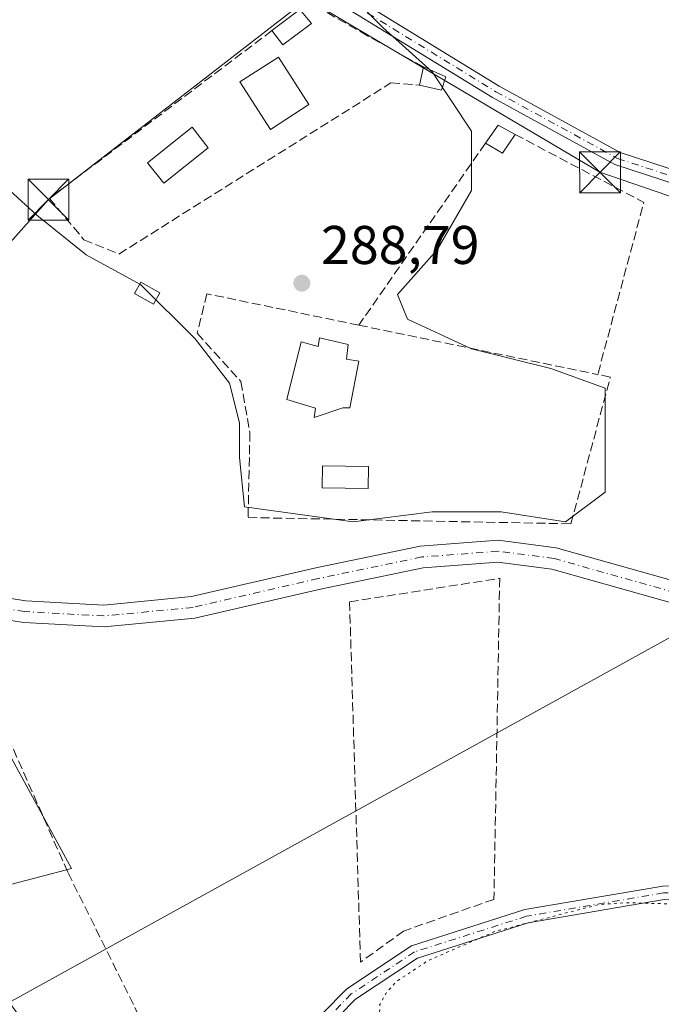
# Model space of a CAD drawing. Units: metres. Extents: x 601263 to 604731, y 4685213 to 4687578.
# Drawn here: x 604288 to 604406, y 4686365 to 4686546 of the extents above; entities that cross this region are included whole.
import ezdxf

# ---------------------------------------------------------------- set-up
doc = ezdxf.new("R2010")
doc.units = ezdxf.units.M
doc.header["$MEASUREMENT"] = 0
for name, pattern in [('DGN Style 3', [2.307223458686699, 1.648016756204785, -0.6592067024819142]), ('DGN Style 4', [2.6384748266838614, 1.318413404963828, -0.6592067024819142, 0.001648016756204785, -0.6592067024819142]), ('DGN Style 5', [1.1536117293433497, 0.4944050268614355, -0.6592067024819142])]:
    doc.linetypes.add(name, pattern=pattern)
for name, color, linetype, lineweight in [('Camino Cxs', 7, 'Continuous', 0), ('Camino eje', 30, 'DGN Style 4', 13), ('Cultivos herbáceos CxS', 92, 'Continuous', 0), ('Curva de nivel auxiliar depresión', 30, 'DGN Style 5', 0), ('Edificación Cxs', 1, 'Continuous', 13), ('Edificación ligera Cxs', 1, 'Continuous', 0), ('Huerta CxS', 92, 'Continuous', 0), ('Instalación sanitaria CxS', 9, 'Continuous', 0), ('Muro lineal', 1, 'DGN Style 3', 13), ('Piscina', 4, 'Continuous', 0), ('Piscina CxS', 4, 'Continuous', 0), ('Pista pavimentada Cxs', 135, 'Continuous', 0), ('Pista pavimentada eje', 135, 'DGN Style 4', 0), ('Punto de cota en terreno', 7, 'Continuous', 0), ('Rótulo de punto de cota en terreno', 7, 'Continuous', 0), ('Suelo desnudo CxS', 253, 'Continuous', 0), ('Tendido', 6, 'Continuous', 0), ('Torre de tendido puntual', 7, 'Continuous', 0)]:
    doc.layers.add(name, color=color, linetype=linetype, lineweight=lineweight)
doc.styles.add('Style-Arial', font='txt')

# ---------------------------------------------------------------- blocks, each defined once
blk = doc.blocks.new('*U16')
at = {"layer": 'Cultivos herbáceos CxS', "color": 92, "linetype": 'Continuous', "lineweight": 0}
for points in [[(604272.9500000002, 4686383.514000001, 287.6803000000073), (604297.2915000003, 4686389.8639, 287.8191999999981), (604271.8915999997, 4686436.430600001, 287.9061999999976)], [(604280.9444000004, 4686519.1022, 288.3463000000047), (604290.9420999996, 4686510.0131, 288.3227999999945), (604300.0311000004, 4686502.741900001, 288.4103999999934), (604310.0290000001, 4686497.288799999, 288.694399999993), (604320.0269999999, 4686487.2908, 288.6350999999996), (604326.3892000001, 4686479.1108, 288.5513000000064), (604328.2070000004, 4686471.839600001, 288.5096000000049), (604328.2070000004, 4686465.477399999, 288.4771000000038), (604329.1160000004, 4686456.388300001, 288.4674999999988), (604349.1116000004, 4686453.661599999, 288.6606999999931), (604363.6539000003, 4686455.4793, 288.709799999997), (604376.3786000004, 4686455.4793, 288.7039999999979), (604388.1941999998, 4686453.661599999, 288.8261999999959), (604395.4654000001, 4686459.115, 288.9098999999987), (604395.4654000001, 4686470.021700001, 288.8543999999966), (604395.4654000001, 4686478.2018, 288.831600000005), (604385.4672999998, 4686481.837300001, 288.7798000000039), (604370.9253000002, 4686485.472999999, 288.7440000000061), (604359.1092999997, 4686490.926300001, 288.7783000000054), (604357.2917, 4686495.470899999, 288.8078999999998), (604364.5626999997, 4686503.650900001, 288.8133999999991), (604370.9253000002, 4686514.557700001, 288.8429999999935), (604370.9253000002, 4686525.464600001, 288.894100000005), (604363.6539000003, 4686536.371099999, 288.7997000000032), (604354.5648999996, 4686544.551300001, 288.7082999999984), (604348.2028000001, 4686550.9135, 288.7081999999937)]]:
    blk.add_polyline3d(points, dxfattribs=at)
blk = doc.blocks.new('5PATER')
at = {"layer": 'Suelo desnudo CxS', "linetype": 'Continuous', "lineweight": 0}
h = blk.add_hatch(color=51, dxfattribs=at)
edge = h.paths.add_edge_path()
edge.add_ellipse((0, 0), major_axis=(-0.1095731443231308, -0.1110710700762829), ratio=0.9994222409660322, start_angle=0, end_angle=360)
blk = doc.blocks.new('5TTEND')
at = {"layer": 'Instalación sanitaria CxS', "color": 7, "linetype": 'Continuous', "lineweight": 0}
for p, q in [((-0.375, 0.3754), (0.375, -0.3746)), ((0.3720000000000001, 0.3784000000000001), (-0.3720000000000001, -0.3776))]:
    blk.add_line(p, q, dxfattribs=at)
at = {"layer": 'Instalación sanitaria CxS', "color": 7, "linetype": 'Continuous', "lineweight": 0, "flags": 128}
blk.add_lwpolyline([(-0.375, -0.3746), (0.375, -0.3746), (0.375, 0.3754), (-0.375, 0.3754), (-0.3720000000000001, -0.3776)], dxfattribs=at)

msp = doc.modelspace()

# ---------------------------------------------------------------- linework, layer by layer
at = {"layer": 'Camino Cxs', "color": 7, "linetype": 'Continuous', "lineweight": 0}
for points in [[(604342.2944, 4686551.6118, 289.1797999999981), (604337.1158999996, 4686554.784700001, 288.9562000000006), (604319.9430999998, 4686567.111500001, 289.0148999999947), (604311.4336999999, 4686577.4473, 289.7887000000046), (604312.3601000002, 4686578.210100001, 290.1713000000018), (604313.2865000004, 4686578.9727, 290.3788000000059), (604321.5969000002, 4686568.878699999, 288.982999999993), (604338.4442999996, 4686556.785499999, 288.8485999999975), (604375.9924999997, 4686533.779899999, 289.5558000000019), (604398.2531000003, 4686521.570699999, 289.656799999997), (604423.9797, 4686513.1601, 290.0038000000059), (604449.4165000003, 4686504.756100001, 290.1146000000008), (604465.0573000005, 4686500.631300001, 290.459600000002), (604464.7550999997, 4686499.470100001, 290.3993000000046), (604464.4490999999, 4686498.309699999, 290.2991999999941), (604448.7335000001, 4686502.454100001, 289.8703999999998), (604423.2302999999, 4686510.880100001, 289.834400000007), (604397.2949000001, 4686519.358899999, 289.4119000000064), (604374.7878999999, 4686531.703299999, 289.3589000000065)], [(604507.1871999997, 4686387.648, 290.9851000000053), (604499.0701000001, 4686383.860099999, 289.0247999999993), (604487.2801000001, 4686383.540100001, 288.3266000000003), (604469.9700999996, 4686384.920100001, 288.2719999999972), (604406.3300999999, 4686384.1501, 292.0886000000028), (604381.3300999999, 4686379.890100001, 291.6346999999951), (604360.9700999996, 4686373.4001, 288.7108000000007), (604349.5601000005, 4686365.8301, 291.3521000000038), (604340.7701000003, 4686356.9001, 291.8083000000042), (604320.8026999999, 4686334.093900001, 288.3439999999973), (604319.3154999996, 4686336.193299999, 288.9260999999969), (604338.9401000004, 4686358.600099999, 293.0001000000047), (604347.9600999998, 4686367.770099999, 293.3543000000063), (604359.8800999997, 4686375.6801, 289.0837000000029), (604380.7301000003, 4686382.3301, 293.3908999999985), (604406.1101000002, 4686386.640100001, 293.1285000000062), (604470.0500999996, 4686387.4301, 288.7611000000034), (604487.3400999998, 4686386.040100001, 288.8248000000021), (604498.4801000003, 4686386.340100001, 289.0939999999973), (604504.4889000002, 4686389.155900001, 289.5838999999978)]]:
    msp.add_polyline3d(points, close=True, dxfattribs=at)
for points in [[(604313.2865000004, 4686578.9727, 290.3788000000059), (604321.5969000002, 4686568.878699999, 288.982999999993), (604338.4442999996, 4686556.785499999, 288.8485999999975), (604375.9924999997, 4686533.779899999, 289.5558000000019), (604398.2531000003, 4686521.570699999, 289.656799999997), (604423.9797, 4686513.1601, 290.0038000000059), (604449.4165000003, 4686504.756100001, 290.1146000000008), (604465.0573000005, 4686500.631300001, 290.459600000002), (604464.7550999997, 4686499.470100001, 290.3993000000046), (604464.4490999999, 4686498.309699999, 290.2991999999941), (604448.7335000001, 4686502.454100001, 289.8703999999998), (604423.2302999999, 4686510.880100001, 289.834400000007), (604397.2949000001, 4686519.358899999, 289.4119000000064), (604374.7878999999, 4686531.703299999, 289.3589000000065), (604342.2944, 4686551.6119, 289.1797999999981)], [(604507.1871999997, 4686387.6481, 290.9851000000053), (604499.0701000001, 4686383.860099999, 289.0247999999993), (604487.2801000001, 4686383.540100001, 288.3266000000003), (604469.9700999996, 4686384.920100001, 288.2719999999972), (604406.3300999999, 4686384.1501, 292.0886000000028), (604381.3300999999, 4686379.890100001, 291.6346999999951), (604360.9700999996, 4686373.4001, 288.7108000000007), (604349.5601000005, 4686365.8301, 291.3521000000038), (604340.7701000003, 4686356.9001, 291.8083000000042), (604320.8026999999, 4686334.093900001, 288.3439999999973), (604319.3154999996, 4686336.193299999, 288.9260999999969), (604338.9401000004, 4686358.600099999, 293.0001000000047), (604347.9600999998, 4686367.770099999, 293.3543000000063), (604359.8800999997, 4686375.6801, 289.0837000000029), (604380.7301000003, 4686382.3301, 293.3908999999985), (604406.1101000002, 4686386.640100001, 293.1285000000062), (604470.0500999996, 4686387.4301, 288.7611000000034), (604487.3400999998, 4686386.040100001, 288.8248000000021), (604498.4801000003, 4686386.340100001, 289.0939999999973), (604504.4889000002, 4686389.155900001, 289.5838999999978)]]:
    msp.add_polyline3d(points, dxfattribs=at)
at = {"layer": 'Camino eje', "color": 30, "linetype": 'DGN Style 4', "lineweight": 13}
for points in [[(604312.3601000002, 4686578.210100001, 290.1713000000018), (604320.7701000003, 4686567.995100001, 288.9809999999998), (604337.7801000001, 4686555.7851, 288.8990999999951), (604375.3903000001, 4686532.7415, 289.4242999999988), (604397.7741, 4686520.4649, 289.5182000000059), (604423.6051000003, 4686512.020099999, 289.8784000000014), (604449.0751, 4686503.6051, 289.9790999999968), (604464.7550999997, 4686499.470100001, 290.3993000000046)], [(604508.0695000002, 4686389.4461, 290.6435999999958), (604498.7751000002, 4686385.100099999, 289.0417000000016), (604487.3101000005, 4686384.790100001, 288.575800000006), (604470.0100999996, 4686386.175100001, 288.5166000000027), (604406.2200999996, 4686385.395099999, 292.6128000000026), (604381.0301000001, 4686381.110099999, 292.5331000000006), (604360.4250999996, 4686374.540100001, 288.9467000000004), (604348.7600999996, 4686366.800100001, 292.4841000000015), (604339.8551000003, 4686357.7501, 292.6628000000055), (604320.0591000002, 4686335.1437, 288.6203999999998)]]:
    msp.add_polyline3d(points, dxfattribs=at)
at = {"layer": 'Cultivos herbáceos CxS', "color": 92, "linetype": 'Continuous', "lineweight": 0}
for points in [[(604280.9444000004, 4686519.1022, 288.3463000000047), (604290.9420999996, 4686510.0131, 288.3227999999945), (604300.0311000004, 4686502.741900001, 288.4103999999934), (604310.0290000001, 4686497.288799999, 288.694399999993), (604320.0269999999, 4686487.2908, 288.6350999999996), (604326.3892000001, 4686479.1108, 288.5513000000064), (604328.2070000004, 4686471.839600001, 288.5096000000049), (604328.2070000004, 4686465.477399999, 288.4771000000038), (604329.1160000004, 4686456.388300001, 288.4674999999988), (604349.1116000004, 4686453.661599999, 288.6606999999931), (604363.6539000003, 4686455.4793, 288.709799999997), (604376.3786000004, 4686455.4793, 288.7039999999979), (604388.1941999998, 4686453.661599999, 288.8261999999959), (604395.4654000001, 4686459.115, 288.9098999999987), (604395.4654000001, 4686470.021700001, 288.8543999999966), (604395.4654000001, 4686478.2018, 288.831600000005), (604385.4672999998, 4686481.837300001, 288.7798000000039), (604370.9253000002, 4686485.472999999, 288.7440000000061), (604359.1092999997, 4686490.926300001, 288.7783000000054), (604357.2917, 4686495.470899999, 288.8078999999998), (604364.5626999997, 4686503.650900001, 288.8133999999991), (604370.9253000002, 4686514.557700001, 288.8429999999935), (604370.9253000002, 4686525.464600001, 288.894100000005), (604363.6539000003, 4686536.371099999, 288.7997000000032), (604354.5648999996, 4686544.551300001, 288.7082999999984), (604348.2028000001, 4686550.9135, 288.7081999999937)], [(604272.9500000002, 4686383.514000001, 287.6803000000073), (604297.2915000003, 4686389.8639, 287.8191999999981), (604271.8915999997, 4686436.430600001, 287.9061999999976)]]:
    msp.add_polyline3d(points, dxfattribs=at)
at = {"layer": 'Curva de nivel auxiliar depresión', "color": 30, "linetype": 'DGN Style 5', "lineweight": 0, "elevation": 287.5, "flags": 128}
msp.add_lwpolyline([(604302.3200000003, 4686195.4714), (604302.1799999997, 4686195.950099999), (604302.4400000004, 4686196.8101), (604303.1299999999, 4686197.600099999), (604310.2599999999, 4686202.1501), (604314.0599999996, 4686205.950099999), (604317.8499999996, 4686208.870100001), (604321.4500000002, 4686209.530099999), (604326.9800000006, 4686211.450099999), (604328.5, 4686212.9101), (604331.0899999999, 4686220.720100001), (604329.8600000005, 4686227.700099999), (604323.0499999998, 4686238.950099999), (604321.6600000003, 4686244.390100001), (604322.8300000001, 4686248.5101), (604326, 4686252.4901), (604332.5999999996, 4686257.8101), (604351.04, 4686270.3301), (604371.1200000001, 4686285.550100001), (604374.9900000002, 4686289.9301), (604376.6500000004, 4686293.290100001), (604376.9699999997, 4686296.040100001), (604376.1200000001, 4686300.0001), (604375.7300000006, 4686301.0801), (604370.9400000004, 4686312.5801), (604368.5099999999, 4686319.2501), (604367.9299999997, 4686323.4901), (604367.5800000001, 4686324.050100001), (604366.3300000001, 4686324.290100001), (604358.1200000001, 4686321.9101), (604357.2000000002, 4686321.2301), (604355.0300000003, 4686318.4801), (604353.2100000001, 4686317.0101), (604345.2800000003, 4686312.890100001), (604340.1900000004, 4686309.640100001), (604337.9000000004, 4686308.550100001), (604336.8700000001, 4686308.360099999), (604336.1299999999, 4686308.620100001), (604334.2599999999, 4686312.4301), (604331.25, 4686314.1501), (604330.7800000003, 4686314.970100001), (604331.9199999999, 4686316.300100001), (604333.6500000004, 4686316.6801), (604339.4299999997, 4686313.6601), (604341.0099999999, 4686313.600099999), (604342.6100000005, 4686314.140100001), (604347, 4686317.190099999), (604354.5300000003, 4686321.6501), (604356.0199999996, 4686323.2601), (604356.8399999999, 4686325.600099999), (604357.4900000002, 4686326.2301), (604359.6100000005, 4686326.7501), (604361.7400000002, 4686327.9801), (604364.2599999999, 4686328.670100001), (604366.2699999996, 4686329.630100001), (604370.6100000005, 4686330.780099999), (604371.9100000003, 4686332.190099999), (604372.7400000002, 4686335.350099999), (604373.29, 4686335.620100001), (604374.79, 4686334.7301), (604376.8300000001, 4686331.7501), (604380.1799999997, 4686324.970100001), (604385.6100000005, 4686312.2501), (604389.4500000002, 4686304.170100001), (604391, 4686301.690099999), (604392.1399999997, 4686300.9301), (604393.1399999997, 4686301.020099999), (604394.7800000003, 4686301.840100001), (604405.7300000006, 4686309.470100001), (604409.3300000001, 4686311.5001), (604415.0899999999, 4686313.540100001), (604430.4100000003, 4686317.220100001), (604432.1699999999, 4686318.030099999), (604433.9400000004, 4686319.5601), (604434.7199999997, 4686320.9801), (604434.8600000005, 4686323.120100001), (604433.3899999997, 4686327.920100001), (604431.29, 4686337.9301), (604427.7599999999, 4686347.700099999), (604426.9000000004, 4686353.0601), (604423.29, 4686367.800100001), (604419.1699999999, 4686376.890100001), (604418.1100000005, 4686380.110099999), (604415.8600000005, 4686382.0801), (604412.2800000003, 4686383.2601), (604399.1200000001, 4686383.590100001), (604394.3399999999, 4686383.2501), (604375.1699999999, 4686378.290100001), (604362.8700000001, 4686372.920100001), (604357.1100000005, 4686369.100099999), (604355.2599999999, 4686367.130100001), (604354.0599999996, 4686364.890100001), (604353.9699999997, 4686363.300100001), (604354.7599999999, 4686361.2501), (604355.9299999997, 4686359.0601), (604360.2100000001, 4686353.3201), (604366.4600000001, 4686347.220100001), (604369.1399999997, 4686342.0601), (604370.4600000001, 4686340.170100001), (604370.5499999998, 4686339.4801), (604369.9500000002, 4686338.9101), (604368.9100000003, 4686339.4901), (604357.79, 4686349.470100001), (604355.3300000001, 4686355.020099999), (604352.7199999997, 4686359.920100001), (604350.9400000004, 4686362.2501), (604349.9100000003, 4686362.800100001), (604349.0599999996, 4686362.840100001), (604346.5300000003, 4686361.600099999), (604337.7400000002, 4686352.9301), (604330.79, 4686343.950099999), (604330.25, 4686341.9901), (604330.6799999997, 4686341.200099999), (604333.3600000005, 4686338.7601), (604333.5999999996, 4686337.920100001), (604333.1900000004, 4686336.640100001), (604332.4100000003, 4686335.940099999), (604330.8700000001, 4686335.390100001), (604329.8200000003, 4686335.5001), (604327.29, 4686336.5801), (604325.5, 4686336.590100001), (604324.1200000001, 4686335.800100001), (604322.9199999999, 4686333.960100001), (604322.6200000001, 4686332.110099999), (604322.8300000001, 4686330.850099999), (604324.0706000002, 4686328.001399999)], dxfattribs=at)
at = {"layer": 'Edificación Cxs', "color": 1, "linetype": 'Continuous', "lineweight": 13, "extrusion": (0.09589847997550387, 0.0723412131484777, 0.9927588984333481), "elevation": 397273.8451300957, "flags": 128}
msp.add_lwpolyline([(3377462.109816405, -3280828.788574922), (3377462.109816405, -3280835.31183553)], dxfattribs=at)
at = {"layer": 'Edificación Cxs', "color": 1, "linetype": 'Continuous', "lineweight": 13, "extrusion": (-0.02538878873588035, 0.03119194043843958, 0.9991909088148319), "elevation": 131129.0067390687, "flags": 128}
msp.add_lwpolyline([(-3427186.263760141, -3250562.513126353), (-3427186.26376014, -3250559.183812728)], dxfattribs=at)
at = {"layer": 'Edificación Cxs', "color": 1, "linetype": 'Continuous', "lineweight": 13, "extrusion": (0.04233961832480489, 0.2437122833672027, 0.9689229482554608), "elevation": 1168037.517431118, "flags": 128}
msp.add_lwpolyline([(206745.4013985437, -4574044.185101163), (206749.8896828834, -4574039.253072807), (206752.3381751627, -4574041.558593931)], dxfattribs=at)
at = {"layer": 'Edificación Cxs', "color": 1, "linetype": 'Continuous', "lineweight": 13, "elevation": 292.6803000000073, "flags": 128}
msp.add_lwpolyline([(604348.1801000005, 4686486.220100001), (604347.8701, 4686483.5801), (604350.1801000005, 4686483.1601), (604348.5000999998, 4686474.630100001), (604347.2301000003, 4686474.630100001), (604341.9700999996, 4686472.840100001), (604342.1801000005, 4686474.530099999), (604336.9101, 4686476.110099999), (604339.5500999996, 4686486.7401), (604342.7100999998, 4686485.9001), (604342.9200999998, 4686487.4801)], close=True, dxfattribs=at)
at = {"layer": 'Edificación Cxs', "color": 1, "linetype": 'Continuous', "lineweight": 13}
for points in [[(604340.9801000003, 4686530.360099999, 291.075800000006), (604333.8901000004, 4686525.8101, 290.3601999999955), (604328.3000999996, 4686534.530099999, 291.6300999999949), (604335.3901000004, 4686539.0801, 291.9401000000071), (604340.9801000003, 4686530.360099999, 291.075800000006)], [(604348.1801000005, 4686486.220100001, 291.1037000000069), (604347.8701, 4686483.5801, 291.9682999999932), (604350.1801000005, 4686483.1601, 291.4820999999938), (604348.5000999998, 4686474.630100001, 291.3055000000023), (604347.2301000003, 4686474.630100001, 291.5093000000052), (604341.9700999996, 4686472.840100001, 290.8891000000003), (604342.1801000005, 4686474.530099999, 291.8730000000069), (604336.9101, 4686476.110099999, 291.5151000000042), (604339.5500999996, 4686486.7401, 291.6901000000071), (604342.7100999998, 4686485.9001, 292.6803000000073), (604342.9200999998, 4686487.4801, 292.0305999999982), (604348.1801000005, 4686486.220100001, 291.1037000000069)]]:
    msp.add_polyline3d(points, dxfattribs=at)
for points in [[(604341.4401000004, 4686545.300100001, 291.5169000000024), (604336.2001, 4686541.360099999, 291.5169000000024), (604334.1700999998, 4686543.9801, 291.5169000000024), (604339.3400999998, 4686547.880100001, 291.5169000000024)], [(604340.9801000003, 4686530.360099999, 291.9401000000071), (604333.8901000004, 4686525.8101, 291.9401000000071), (604328.3000999996, 4686534.530099999, 291.9401000000071), (604335.3901000004, 4686539.0801, 291.9401000000071)]]:
    msp.add_3dface(points, dxfattribs=at)
at = {"layer": 'Edificación ligera Cxs', "color": 1, "linetype": 'Continuous', "lineweight": 0, "extrusion": (0.02002383454522516, 0.09504270768595315, 0.9952717868832754), "elevation": 457811.6450520568, "flags": 128}
msp.add_lwpolyline([(374781.8734634893, -4688155.291451173), (374781.8734634893, -4688158.751792662)], dxfattribs=at)
at = {"layer": 'Edificación ligera Cxs', "color": 1, "linetype": 'Continuous', "lineweight": 0, "extrusion": (0.1409398910734534, -0.06344009700164123, 0.9879834518840007), "elevation": -211848.9696324086, "flags": 128}
msp.add_lwpolyline([(4521624.16084664, 1356067.992080704), (4521624.160846641, 1356063.430089251)], dxfattribs=at)
at = {"layer": 'Edificación ligera Cxs', "color": 1, "linetype": 'Continuous', "lineweight": 0, "extrusion": (0.1870746774112841, 0.07758136084010181, 0.9792773853825391), "elevation": 476932.8752747314, "flags": 128}
msp.add_lwpolyline([(4097520.584514734, -2304719.756558709), (4097518.625609232, -2304718.075766815), (4097521.026876297, -2304714.615429097)], dxfattribs=at)
at = {"layer": 'Edificación ligera Cxs', "color": 1, "linetype": 'Continuous', "lineweight": 0, "extrusion": (-0.02021910664739267, 0.09770215734035127, 0.9950102894831906), "elevation": 445951.8783785946, "flags": 128}
msp.add_lwpolyline([(-1541568.268708223, -4444486.666878223), (-1541571.219455427, -4444489.491307753), (-1541573.955533157, -4444487.156993922)], dxfattribs=at)
at = {"layer": 'Edificación ligera Cxs', "color": 1, "linetype": 'Continuous', "lineweight": 0, "extrusion": (-0.01709741382637834, 0.08725715646791964, 0.9960390891353524), "elevation": 398888.1053637073, "flags": 128}
msp.add_lwpolyline([(-1494255.116504104, -4465073.275220926), (-1494252.135233738, -4465070.321886239), (-1494249.435153806, -4465072.725266371)], dxfattribs=at)
at = {"layer": 'Edificación ligera Cxs', "color": 1, "linetype": 'Continuous', "lineweight": 0}
msp.add_polyline3d([(604313.5401, 4686495.7601, 290.1371000000072), (604312.3601000002, 4686493.690099999, 290.4392999999982), (604308.9001000002, 4686495.6601, 290.5056999999942), (604310.0900999998, 4686497.7301, 290.4597000000067), (604313.5401, 4686495.7601, 290.1371000000072)], dxfattribs=at)
for points in [[(604366.1601, 4686535.450099999, 290.5127999999968), (604365.3901000004, 4686533.0101, 290.5127999999968), (604361.3400999998, 4686533.9301, 290.5127999999968), (604362.0500999996, 4686537.300100001, 290.5127999999968)], [(604378.9301000005, 4686524.880100001, 289.9974999999977), (604376.5701000001, 4686521.420100001, 289.9974999999977), (604373.4600999998, 4686523.2501, 289.9974999999977), (604375.7801000001, 4686526.600099999, 289.9974999999977)], [(604313.5401, 4686495.7601, 290.5056999999942), (604312.3601000002, 4686493.690099999, 290.5056999999942), (604308.9001000002, 4686495.6601, 290.5056999999942), (604310.0900999998, 4686497.7301, 290.5056999999942)]]:
    msp.add_3dface(points, dxfattribs=at)
at = {"layer": 'Huerta CxS', "color": 92, "linetype": 'Continuous', "lineweight": 0}
for points in [[(604348.2028000001, 4686550.9135, 288.7081999999937), (604354.5648999996, 4686544.551300001, 288.7082999999984), (604363.6539000003, 4686536.371099999, 288.7997000000032), (604370.9253000002, 4686525.464600001, 288.894100000005), (604370.9253000002, 4686514.557700001, 288.8429999999935), (604364.5626999997, 4686503.650900001, 288.8133999999991), (604357.2917, 4686495.470899999, 288.8078999999998), (604359.1092999997, 4686490.926300001, 288.7783000000054), (604370.9253000002, 4686485.472999999, 288.7440000000061), (604385.4672999998, 4686481.837300001, 288.7798000000039), (604395.4654000001, 4686478.2018, 288.831600000005), (604395.4654000001, 4686470.021700001, 288.8543999999966), (604395.4654000001, 4686459.115, 288.9098999999987), (604388.1941999998, 4686453.661599999, 288.8261999999959), (604376.3786000004, 4686455.4793, 288.7039999999979), (604363.6539000003, 4686455.4793, 288.709799999997), (604349.1116000004, 4686453.661599999, 288.6606999999931), (604329.1160000004, 4686456.388300001, 288.4674999999988), (604328.2070000004, 4686465.477399999, 288.4771000000038), (604328.2070000004, 4686471.839600001, 288.5096000000049), (604326.3892000001, 4686479.1108, 288.5513000000064), (604320.0269999999, 4686487.2908, 288.6350999999996), (604310.0290000001, 4686497.288799999, 288.694399999993), (604300.0311000004, 4686502.741900001, 288.4103999999934), (604290.9420999996, 4686510.0131, 288.3227999999945), (604280.9444000004, 4686519.1022, 288.3463000000047)], [(604280.9444000004, 4686519.1022, 288.3463000000047), (604290.9420999996, 4686510.0131, 288.3227999999945), (604300.0311000004, 4686502.741900001, 288.4103999999934), (604310.0290000001, 4686497.288799999, 288.694399999993), (604320.0269999999, 4686487.2908, 288.6350999999996), (604326.3892000001, 4686479.1108, 288.5513000000064), (604328.2070000004, 4686471.839600001, 288.5096000000049), (604328.2070000004, 4686465.477399999, 288.4771000000038), (604329.1160000004, 4686456.388300001, 288.4674999999988), (604349.1116000004, 4686453.661599999, 288.6606999999931), (604363.6539000003, 4686455.4793, 288.709799999997), (604376.3786000004, 4686455.4793, 288.7039999999979), (604388.1941999998, 4686453.661599999, 288.8261999999959), (604395.4654000001, 4686459.115, 288.9098999999987), (604395.4654000001, 4686470.021700001, 288.8543999999966), (604395.4654000001, 4686478.2018, 288.831600000005), (604385.4672999998, 4686481.837300001, 288.7798000000039), (604370.9253000002, 4686485.472999999, 288.7440000000061), (604359.1092999997, 4686490.926300001, 288.7783000000054), (604357.2917, 4686495.470899999, 288.8078999999998), (604364.5626999997, 4686503.650900001, 288.8133999999991), (604370.9253000002, 4686514.557700001, 288.8429999999935), (604370.9253000002, 4686525.464600001, 288.894100000005), (604363.6539000003, 4686536.371099999, 288.7997000000032), (604354.5648999996, 4686544.551300001, 288.7082999999984), (604348.2028000001, 4686550.9135, 288.7081999999937)], [(604271.8915999997, 4686436.430600001, 287.9061999999976), (604297.2915000003, 4686389.8639, 287.8191999999981), (604272.9500000002, 4686383.514000001, 287.6803000000073)], [(604272.9500000002, 4686383.514000001, 287.6803000000073), (604297.2915000003, 4686389.8639, 287.8191999999981), (604271.8915999997, 4686436.430600001, 287.9061999999976)]]:
    msp.add_polyline3d(points, dxfattribs=at)
at = {"layer": 'Muro lineal', "color": 1, "linetype": 'DGN Style 3', "lineweight": 13, "extrusion": (0.00925627095084148, -0.004866994425314317, 0.9999453154114721), "elevation": -16925.27627559206, "flags": 128}
msp.add_lwpolyline([(604350.3558797846, 4686498.011229966), (604374.0274565939, 4686485.521082034), (604365.5485196693, 4686453.860707051)], dxfattribs=at)
at = {"layer": 'Muro lineal', "color": 1, "linetype": 'DGN Style 3', "lineweight": 13, "extrusion": (0.004273800943103131, 0.006133729765602515, 0.999972055601886), "elevation": 31618.61472225462, "flags": 128}
msp.add_lwpolyline([(604366.7018117561, 4686417.468591546), (604343.4007223052, 4686384.027962478)], dxfattribs=at)
at = {"layer": 'Muro lineal', "color": 1, "linetype": 'DGN Style 3', "lineweight": 13, "extrusion": (0.01546861587902198, -0.003195064426338132, 0.9998752489616387), "elevation": -5335.124082475913, "flags": 128}
msp.add_lwpolyline([(604273.3638734766, 4686496.684998232), (604317.3295826275, 4686487.604951886)], dxfattribs=at)
at = {"layer": 'Muro lineal', "color": 1, "linetype": 'DGN Style 3', "lineweight": 13}
for points in [[(604362.0500999996, 4686537.300100001, 290.1766999999964), (604351.7600999996, 4686543.040100001, 289.7583000000013), (604341.0401, 4686549.1601, 289.879700000005), (604339.3400999998, 4686547.880100001, 290.1630000000005)], [(604334.1700999998, 4686543.9801, 290.9465999999957), (604293.2401000002, 4686513.110099999, 290.0709999999963), (604299.6001000004, 4686505.530099999, 292.2186999999976), (604306.0301000001, 4686502.880100001, 290.8307000000059), (604356.0800999999, 4686534.370100001, 291.3285999999935), (604361.3400999998, 4686533.9301, 290.5127999999968)], [(604350.1601, 4686489.8101, 290.0884999999981), (604322.2301000003, 4686495.5701, 290.6266999999934), (604320.4200999998, 4686488.3301, 290.6408999999985), (604328.4801000003, 4686479.440099999, 289.4677999999985), (604330.1201, 4686470.0601, 289.7367999999988), (604329.7901, 4686454.4301, 289.5212000000029), (604389.2001, 4686453.270099999, 289.4910999999993), (604396.4401000004, 4686480.2501, 289.2937999999995), (604394.1201, 4686480.7301, 289.3794000000053)], [(604350.4751000004, 4686372.6654, 290.0063999999985), (604348.4643000001, 4686438.917199999, 288.4814000000042), (604376.0867999997, 4686443.2564, 288.561600000001), (604375.0285, 4686384.201300001, 290.7341000000015), (604358.4126000004, 4686378.3804, 288.7630999999965), (604350.4751000004, 4686372.6654, 290.0063999999985)], [(604271.6901000004, 4686385.370100001, 289.8261999999959), (604309.4401000004, 4686331.940099999, 288.6272000000026), (604319.9700999996, 4686342.140100001, 289.1968999999954), (604296.6201, 4686389.200099999, 288.5721999999951), (604276.5601000005, 4686434.4801, 288.3766000000033), (604269.1501000002, 4686436.780099999, 288.8845000000001)]]:
    msp.add_polyline3d(points, dxfattribs=at)
at = {"layer": 'Piscina', "color": 4, "linetype": 'Continuous', "lineweight": 0, "extrusion": (-0.0011170283725394, -0.006483221626132696, 0.9999783598083318), "elevation": -30769.68767900387, "flags": 128}
msp.add_lwpolyline([(604351.8868259256, 4686362.83511218), (604351.8228962515, 4686358.743226183), (604343.3561919275, 4686358.875528963), (604343.4202221598, 4686362.967318202), (604351.8868259256, 4686362.83511218)], dxfattribs=at)
at = {"layer": 'Piscina CxS', "color": 4, "linetype": 'Continuous', "lineweight": 0}
msp.add_polyline3d([(604322.4669000005, 4686522.443299999, 288.5565999999963), (604314.2843000004, 4686515.939200001, 288.0445999999938), (604311.3015000002, 4686519.6917, 288.7556999999942), (604319.4841999998, 4686526.195900001, 288.860400000005), (604322.4669000005, 4686522.443299999, 288.5565999999963)], dxfattribs=at)
for points in [[(604322.4669000005, 4686522.443299999, 288.5565999999963), (604314.2843000004, 4686515.939200001, 288.0445999999938), (604311.3015000002, 4686519.6917, 288.7556999999942), (604319.4841999998, 4686526.195900001, 288.860400000005)], [(604351.9413000002, 4686463.831800001, 288.7804000000033), (604351.8773999996, 4686459.74, 288.7538000000059), (604343.4106999999, 4686459.872300001, 288.7452000000048), (604343.4747000001, 4686463.964000001, 288.772299999997)]]:
    msp.add_3dface(points, dxfattribs=at)
at = {"layer": 'Pista pavimentada Cxs', "color": 135, "linetype": 'Continuous', "lineweight": 0}
for points in [[(604038.2896999996, 4686436.073100001, 288.5304999999935), (604047.2713000001, 4686431.941099999, 288.3010000000068), (604063.3019000003, 4686430.131300001, 288.2976999999955), (604085.4773000004, 4686432.4793, 288.3139999999985), (604115.1067000004, 4686438.563899999, 288.0901000000013), (604146.4357000003, 4686442.0153, 288.7148000000016), (604177.4581000004, 4686444.9319, 288.7976000000053), (604207.9789000005, 4686446.2589, 288.6410999999935), (604230.3006999996, 4686446.2589, 288.506899999993), (604250.3047000002, 4686445.192100001, 288.1316999999981), (604268.3945000004, 4686442.265699999, 288.3459000000003), (604288.9275000002, 4686439.106899999, 288.3279999999941), (604303.2304999996, 4686438.3267, 288.3754000000045), (604319.3548999997, 4686439.8871, 288.4103000000032), (604342.2675000001, 4686445.1545, 288.6494999999995), (604361.4650999998, 4686449.153899999, 288.5991999999969), (604375.8208999997, 4686450.237299999, 289.1861000000063), (604386.4883000003, 4686448.869700001, 288.9487999999984), (604419.4304999998, 4686439.5715, 291.9438999999985)], [(604177.4581000004, 4686444.9319, 288.7976000000053), (604207.9789000005, 4686446.2589, 288.6410999999935), (604230.3006999996, 4686446.2589, 288.506899999993), (604250.3047000002, 4686445.192100001, 288.1316999999981), (604268.3945000004, 4686442.265699999, 288.3459000000003), (604288.9275000002, 4686439.106899999, 288.3279999999941), (604303.2304999996, 4686438.3267, 288.3754000000045), (604319.3548999997, 4686439.8871, 288.4103000000032), (604342.2675000001, 4686445.1545, 288.6494999999995), (604361.4650999998, 4686449.153899999, 288.5991999999969), (604375.8208999997, 4686450.237299999, 289.1861000000063), (604386.4883000003, 4686448.869700001, 288.9487999999984), (604419.4304999998, 4686439.5715, 291.9438999999985)], [(604418.3608999997, 4686435.7171, 290.0397999999986), (604385.6863000002, 4686444.939900001, 288.9140000000043), (604375.7160999998, 4686446.2181, 288.4948000000004), (604362.0258999999, 4686445.184900001, 288.5691999999981), (604343.1234999998, 4686441.246900001, 288.2079999999987), (604319.9984999998, 4686435.9307, 288.2167999999947), (604303.3147, 4686434.316099999, 288.1597000000039), (604288.5132999998, 4686435.123500001, 288.1119000000036), (604267.7710999995, 4686438.3147, 288.9002999999939), (604249.8775000004, 4686441.209100001, 288.1370000000024), (604230.1941000001, 4686442.2589, 287.9676000000036), (604222.1243000003, 4686442.2589, 288.0004999999946), (604219.5598999998, 4686442.2589, 288.0323999999964), (604208.0657000003, 4686442.2589, 288.0341999999946), (604177.7323000003, 4686440.940099999, 288.0938000000024)], [(604504.4889000002, 4686389.155900001, 289.5838999999978), (604503.9040999999, 4686389.4827, 289.3668999999936), (604495.4660999998, 4686398.465299999, 289.290599999993), (604482.6256999997, 4686413.139900001, 289.257700000002), (604471.4625000004, 4686421.258500001, 289.3061000000016), (604450.3850999996, 4686426.983300001, 289.2445000000007), (604418.3608999997, 4686435.7171, 290.0397999999986), (604385.6863000002, 4686444.939900001, 288.9140000000043), (604375.7160999998, 4686446.2181, 288.4948000000004), (604362.0258999999, 4686445.184900001, 288.5691999999981), (604343.1234999998, 4686441.246900001, 288.2079999999987), (604319.9984999998, 4686435.9307, 288.2167999999947), (604303.3147, 4686434.316099999, 288.1597000000039), (604288.5132999998, 4686435.123500001, 288.1119000000036), (604267.7710999995, 4686438.3147, 288.9002999999939), (604249.8775000004, 4686441.209100001, 288.1370000000024), (604230.1941000001, 4686442.2589, 287.9676000000036), (604222.1243000003, 4686442.2589, 288.0004999999946)]]:
    msp.add_polyline3d(points, dxfattribs=at)
at = {"layer": 'Pista pavimentada eje', "color": 135, "linetype": 'DGN Style 4', "lineweight": 0}
msp.add_polyline3d([(604508.0695000002, 4686389.4461, 290.6435999999958), (604505.1498999996, 4686391.0777, 289.4352999999974), (604496.9479, 4686399.808900001, 289.1252999999998), (604483.9833000004, 4686414.625499999, 289.2217999999993), (604472.3415000001, 4686423.092300001, 289.028999999995), (604450.9102999996, 4686428.913100001, 289.3361000000005), (604418.8957000002, 4686437.644300001, 290.6545000000042), (604386.0872999998, 4686446.904899999, 288.7712000000029), (604375.7685000002, 4686448.227700001, 288.6542999999947), (604361.7455000002, 4686447.169500001, 288.3754999999946), (604342.6955000004, 4686443.2007, 288.329700000002), (604319.6766999997, 4686437.9089, 288.2090999999928), (604303.2725000001, 4686436.3215, 288.2670000000071), (604288.7203000003, 4686437.115300001, 288.1604999999981), (604268.0828999998, 4686440.290300001, 288.6006000000052), (604250.0910999998, 4686443.2007, 287.9965999999986), (604230.2472999999, 4686444.2589, 288.2005999999965), (604220.4058999997, 4686444.2589, 288.3699000000051)], dxfattribs=at)
at = {"layer": 'Tendido', "color": 6, "linetype": 'Continuous', "lineweight": 0}
for points in [[(604710.6601999998, 4686597.840700001, 291.9425000000047), (604564.9331999999, 4686518.793299999, 291.7118000000046), (604424.8907000005, 4686442.018200001, 293.366399999999), (604246.0558000002, 4686343.3114, 288.6021999999939), (604053.0379999997, 4686236.566600001, 291.7449000000051), (603923.0214999998, 4686166.6172, 290.6456000000035), (603798.1294999998, 4686096.551899999, 289.5050000000047), (603620.9441000001, 4685998.767200001, 289.1812000000064), (603447.7487000005, 4686042.077500001, 287.9906000000047), (603281.7400000002, 4686084.25, 287.8007000000071), (603150.2599999999, 4686115.939999999, 288.627999999997), (602972.7300000006, 4686159.609999999, 289.5216999999975), (602792.8987999996, 4686204.967399999, 290.1349999999948), (602624.7800000003, 4686246.710000001, 289.7979999999953), (602462.1688999999, 4686287.077400001, 289.7312999999995), (602227.3499999996, 4686345.369999999, 291.5862000000052), (601999.4800000006, 4686402.17, 289.2482000000018), (601810.6100000005, 4686449.32, 288.5675999999949), (601637.0700000003, 4686491.92, 290.9980999999971), (601416.0559, 4686548.3102, 290.1983999999939), (601276.9386, 4686581.8463, 287.226999999999)], [(604540.0521, 4686488.021199999, 290.3015000000014), (604493.75, 4686492.915999999, 290.1012999999948), (604444.0082, 4686500.9858, 289.9511999999959), (604394.5310000004, 4686517.919199999, 289.4170000000013), (604340.6881999997, 4686549.8016, 289.6975999999996), (604293.0630999999, 4686512.892100001, 290.006899999993), (604237.8101000005, 4686451.0101, 289.5485000000044), (604256.0214000001, 4686439.470100001, 288.6294000000053)]]:
    msp.add_polyline3d(points, dxfattribs=at)

# ---------------------------------------------------------------- block references
at = {"layer": 'Cultivos herbáceos CxS', "color": 92, "linetype": 'Continuous', "lineweight": 0}
msp.add_blockref('*U16', (0, 0), dxfattribs=at)
at = {"layer": 'Punto de cota en terreno', "color": 7, "linetype": 'Continuous', "lineweight": 0, "xscale": 10, "yscale": 10, "zscale": 10}
msp.add_blockref('5PATER', (604339.6900000004, 4686497.529999999, 288.7899999999936), dxfattribs=at)
at = {"layer": 'Torre de tendido puntual', "color": 7, "linetype": 'Continuous', "lineweight": 0, "xscale": 10, "yscale": 10, "zscale": 10}
for p in [(604394.5310000004, 4686517.919199999, 289.4170000000013), (604293.0630999999, 4686512.892100001, 290.006899999993)]:
    msp.add_blockref('5TTEND', p, dxfattribs=at)

# ---------------------------------------------------------------- texts
at = {"layer": 'Rótulo de punto de cota en terreno', "color": 7, "linetype": 'Continuous', "lineweight": 0, "style": 'Style-Arial'}
msp.add_text('288,79', height=7.000000000000002, dxfattribs=at).set_placement((604343.2177999998, 4686501.057800001))

doc.saveas('drawing.dxf')
